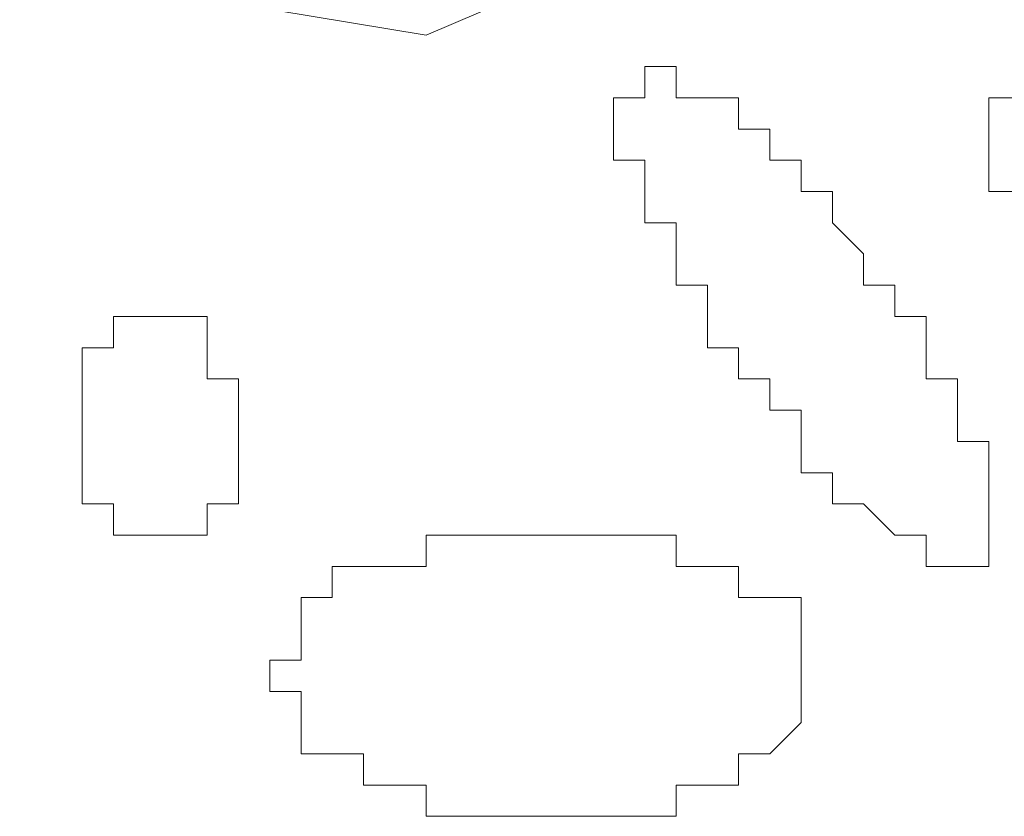
# Model space of a CAD drawing. Units: millimetres. Extents: x 0 to 8.3, y 0 to 11.7.
# Drawn here: x 1.5 to 1.6, y 5.7 to 5.8 of the extents above; entities that cross this region are included whole.
import ezdxf

# ---------------------------------------------------------------- set-up
doc = ezdxf.new("R2010")
doc.units = ezdxf.units.MM
doc.layers.add('PDF_Geometrie', color=7, linetype='Continuous', true_color=0xc0c0c0)

msp = doc.modelspace()

# ---------------------------------------------------------------- linework, layer by layer
at = {"layer": 'PDF_Geometrie', "lineweight": 5}
for points in [[(1.555, 5.787783), (1.556667, 5.802783), (1.553333, 5.816117), (1.545, 5.822783), (1.535, 5.82445), (1.523333, 5.817783), (1.513333, 5.807783), (1.506667, 5.792783), (1.505, 5.777783), (1.508333, 5.76445), (1.516667, 5.757783), (1.526667, 5.756117), (1.538333, 5.761117), (1.548333, 5.772783)], [(1.561667, 5.756117), (1.56, 5.756117), (1.558333, 5.756117), (1.558333, 5.75445), (1.558333, 5.752783), (1.556667, 5.752783), (1.556667, 5.751117), (1.556667, 5.74945), (1.556667, 5.747783), (1.558333, 5.747783), (1.558333, 5.746117), (1.558333, 5.74445), (1.56, 5.74445), (1.561667, 5.74445), (1.563333, 5.74445), (1.563333, 5.746117), (1.565, 5.746117), (1.565, 5.747783), (1.565, 5.74945), (1.565, 5.751117), (1.565, 5.752783), (1.565, 5.75445), (1.563333, 5.75445), (1.563333, 5.756117)], [(1.55, 5.74445), (1.548333, 5.746117), (1.548333, 5.747783), (1.546667, 5.747783), (1.546667, 5.74945), (1.545, 5.74945), (1.545, 5.751117), (1.543333, 5.751117), (1.543333, 5.752783), (1.541667, 5.752783), (1.54, 5.752783), (1.54, 5.75445), (1.538333, 5.75445), (1.538333, 5.752783), (1.536667, 5.752783), (1.536667, 5.751117), (1.536667, 5.74945), (1.538333, 5.74945), (1.538333, 5.747783), (1.538333, 5.746117), (1.54, 5.746117), (1.54, 5.74445), (1.54, 5.742783), (1.541667, 5.742783), (1.541667, 5.741117), (1.541667, 5.73945), (1.543333, 5.73945), (1.543333, 5.737783), (1.545, 5.737783), (1.545, 5.736117), (1.546667, 5.736117), (1.546667, 5.73445), (1.546667, 5.732783), (1.548333, 5.732783), (1.548333, 5.731117), (1.55, 5.731117), (1.551667, 5.72945), (1.553333, 5.72945), (1.553333, 5.727783), (1.555, 5.727783), (1.556667, 5.727783), (1.556667, 5.72945), (1.556667, 5.731117), (1.556667, 5.732783), (1.556667, 5.73445), (1.555, 5.73445), (1.555, 5.736117), (1.555, 5.737783), (1.553333, 5.737783), (1.553333, 5.73945), (1.553333, 5.741117), (1.551667, 5.741117), (1.551667, 5.742783), (1.55, 5.742783)], [(1.511667, 5.741117), (1.51, 5.741117), (1.51, 5.73945), (1.508333, 5.73945), (1.508333, 5.737783), (1.508333, 5.736117), (1.508333, 5.73445), (1.508333, 5.732783), (1.508333, 5.731117), (1.51, 5.731117), (1.51, 5.72945), (1.511667, 5.72945), (1.513333, 5.72945), (1.515, 5.72945), (1.515, 5.731117), (1.516667, 5.731117), (1.516667, 5.732783), (1.516667, 5.73445), (1.516667, 5.736117), (1.516667, 5.737783), (1.515, 5.737783), (1.515, 5.73945), (1.515, 5.741117), (1.513333, 5.741117)], [(1.533333, 5.72945), (1.531667, 5.72945), (1.53, 5.72945), (1.528333, 5.72945), (1.526667, 5.72945), (1.526667, 5.727783), (1.525, 5.727783), (1.523333, 5.727783), (1.521667, 5.727783), (1.521667, 5.726117), (1.52, 5.726117), (1.52, 5.72445), (1.52, 5.722783), (1.518333, 5.722783), (1.518333, 5.721117), (1.52, 5.721117), (1.52, 5.71945), (1.52, 5.717783), (1.521667, 5.717783), (1.523333, 5.717783), (1.523333, 5.716117), (1.525, 5.716117), (1.526667, 5.716117), (1.526667, 5.71445), (1.528333, 5.71445), (1.53, 5.71445), (1.531667, 5.71445), (1.533333, 5.71445), (1.535, 5.71445), (1.536667, 5.71445), (1.538333, 5.71445), (1.54, 5.71445), (1.54, 5.716117), (1.541667, 5.716117), (1.543333, 5.716117), (1.543333, 5.717783), (1.545, 5.717783), (1.546667, 5.71945), (1.546667, 5.721117), (1.546667, 5.722783), (1.546667, 5.72445), (1.546667, 5.726117), (1.545, 5.726117), (1.543333, 5.726117), (1.543333, 5.727783), (1.541667, 5.727783), (1.54, 5.727783), (1.54, 5.72945), (1.538333, 5.72945), (1.536667, 5.72945), (1.535, 5.72945)]]:
    msp.add_lwpolyline(points, close=True, dxfattribs=at)
for points in [[(1.538333, 5.75445), (1.538333, 5.75445)], [(1.538333, 5.75445), (1.538333, 5.75445)], [(1.538333, 5.75445), (1.538333, 5.75445)], [(1.538333, 5.75445), (1.538333, 5.75445)], [(1.538333, 5.75445), (1.538333, 5.75445)], [(1.538333, 5.75445), (1.538333, 5.75445)], [(1.538333, 5.75445), (1.538333, 5.75445)], [(1.538333, 5.75445), (1.538333, 5.75445)], [(1.538333, 5.75445), (1.538333, 5.75445)], [(1.538333, 5.75445), (1.538333, 5.75445)], [(1.538333, 5.75445), (1.538333, 5.75445)], [(1.538333, 5.75445), (1.538333, 5.75445)], [(1.538333, 5.75445), (1.538333, 5.75445)], [(1.538333, 5.75445), (1.538333, 5.75445)], [(1.538333, 5.75445), (1.538333, 5.75445)], [(1.538333, 5.75445), (1.538333, 5.75445)], [(1.538333, 5.75445), (1.538333, 5.75445)], [(1.54, 5.75445), (1.54, 5.75445)], [(1.54, 5.75445), (1.54, 5.75445)], [(1.54, 5.75445), (1.54, 5.75445)], [(1.54, 5.75445), (1.54, 5.75445)], [(1.54, 5.75445), (1.54, 5.75445)], [(1.54, 5.75445), (1.54, 5.75445)], [(1.54, 5.75445), (1.54, 5.75445)], [(1.54, 5.75445), (1.54, 5.75445)], [(1.536667, 5.752783), (1.536667, 5.752783)], [(1.536667, 5.752783), (1.536667, 5.752783)], [(1.536667, 5.752783), (1.536667, 5.752783)], [(1.536667, 5.752783), (1.536667, 5.752783)], [(1.536667, 5.752783), (1.536667, 5.752783)], [(1.536667, 5.752783), (1.536667, 5.752783)], [(1.536667, 5.752783), (1.536667, 5.752783)], [(1.536667, 5.752783), (1.536667, 5.752783)], [(1.536667, 5.752783), (1.536667, 5.752783)], [(1.536667, 5.752783), (1.536667, 5.752783)], [(1.536667, 5.752783), (1.536667, 5.752783)], [(1.536667, 5.752783), (1.536667, 5.752783)], [(1.536667, 5.752783), (1.536667, 5.752783)], [(1.538333, 5.752783), (1.538333, 5.752783)], [(1.538333, 5.752783), (1.538333, 5.752783)], [(1.538333, 5.752783), (1.538333, 5.752783)], [(1.538333, 5.752783), (1.538333, 5.752783)], [(1.54, 5.752783), (1.54, 5.752783)], [(1.54, 5.752783), (1.54, 5.752783)], [(1.54, 5.752783), (1.54, 5.752783)], [(1.54, 5.752783), (1.54, 5.752783)], [(1.541667, 5.752783), (1.541667, 5.752783)], [(1.541667, 5.752783), (1.541667, 5.752783)], [(1.541667, 5.752783), (1.541667, 5.752783)], [(1.541667, 5.752783), (1.541667, 5.752783)], [(1.541667, 5.752783), (1.541667, 5.752783)], [(1.541667, 5.752783), (1.541667, 5.752783)], [(1.541667, 5.752783), (1.541667, 5.752783)], [(1.541667, 5.752783), (1.541667, 5.752783)], [(1.541667, 5.752783), (1.541667, 5.752783)], [(1.541667, 5.752783), (1.541667, 5.752783)], [(1.541667, 5.752783), (1.541667, 5.752783)], [(1.543333, 5.752783), (1.543333, 5.752783)], [(1.556667, 5.752783), (1.556667, 5.752783)], [(1.556667, 5.752783), (1.556667, 5.752783)], [(1.556667, 5.752783), (1.556667, 5.752783)], [(1.556667, 5.752783), (1.556667, 5.752783)], [(1.556667, 5.752783), (1.556667, 5.752783)], [(1.556667, 5.752783), (1.556667, 5.752783)], [(1.556667, 5.752783), (1.556667, 5.752783)], [(1.556667, 5.752783), (1.556667, 5.752783)], [(1.556667, 5.752783), (1.556667, 5.752783)], [(1.556667, 5.752783), (1.556667, 5.752783)], [(1.556667, 5.752783), (1.556667, 5.752783)], [(1.556667, 5.752783), (1.556667, 5.752783)], [(1.536667, 5.751117), (1.536667, 5.751117)], [(1.536667, 5.751117), (1.536667, 5.751117)], [(1.536667, 5.751117), (1.536667, 5.751117)], [(1.536667, 5.751117), (1.536667, 5.751117)], [(1.536667, 5.751117), (1.536667, 5.751117)], [(1.536667, 5.751117), (1.536667, 5.751117)], [(1.536667, 5.751117), (1.536667, 5.751117)], [(1.536667, 5.751117), (1.536667, 5.751117)], [(1.536667, 5.751117), (1.536667, 5.751117)], [(1.536667, 5.751117), (1.536667, 5.751117)], [(1.536667, 5.751117), (1.536667, 5.751117)], [(1.543333, 5.751117), (1.543333, 5.751117)], [(1.543333, 5.751117), (1.543333, 5.751117)], [(1.543333, 5.751117), (1.543333, 5.751117)], [(1.543333, 5.751117), (1.543333, 5.751117)], [(1.543333, 5.751117), (1.543333, 5.751117)], [(1.543333, 5.751117), (1.543333, 5.751117)], [(1.543333, 5.751117), (1.543333, 5.751117)], [(1.545, 5.751117), (1.545, 5.751117)], [(1.545, 5.751117), (1.545, 5.751117)], [(1.545, 5.751117), (1.545, 5.751117)], [(1.556667, 5.751117), (1.556667, 5.751117)], [(1.556667, 5.751117), (1.556667, 5.751117)], [(1.556667, 5.751117), (1.556667, 5.751117)], [(1.556667, 5.751117), (1.556667, 5.751117)], [(1.556667, 5.751117), (1.556667, 5.751117)], [(1.556667, 5.751117), (1.556667, 5.751117)], [(1.556667, 5.751117), (1.556667, 5.751117)], [(1.556667, 5.751117), (1.556667, 5.751117)], [(1.556667, 5.751117), (1.556667, 5.751117)], [(1.556667, 5.751117), (1.556667, 5.751117)], [(1.556667, 5.751117), (1.556667, 5.751117)], [(1.556667, 5.751117), (1.556667, 5.751117)], [(1.556667, 5.751117), (1.556667, 5.751117)], [(1.556667, 5.751117), (1.556667, 5.751117)], [(1.556667, 5.751117), (1.556667, 5.751117)], [(1.538333, 5.74945), (1.538333, 5.74945)], [(1.538333, 5.74945), (1.538333, 5.74945)], [(1.538333, 5.74945), (1.538333, 5.74945)], [(1.538333, 5.74945), (1.538333, 5.74945)], [(1.538333, 5.74945), (1.538333, 5.74945)], [(1.538333, 5.74945), (1.538333, 5.74945)], [(1.538333, 5.74945), (1.538333, 5.74945)], [(1.538333, 5.74945), (1.538333, 5.74945)], [(1.545, 5.74945), (1.545, 5.74945)], [(1.545, 5.74945), (1.545, 5.74945)], [(1.545, 5.74945), (1.545, 5.74945)], [(1.545, 5.74945), (1.545, 5.74945)], [(1.545, 5.74945), (1.545, 5.74945)], [(1.546667, 5.74945), (1.546667, 5.74945)], [(1.546667, 5.74945), (1.546667, 5.74945)], [(1.556667, 5.74945), (1.556667, 5.74945)], [(1.556667, 5.74945), (1.556667, 5.74945)], [(1.556667, 5.74945), (1.556667, 5.74945)], [(1.556667, 5.74945), (1.556667, 5.74945)], [(1.556667, 5.74945), (1.556667, 5.74945)], [(1.556667, 5.74945), (1.556667, 5.74945)], [(1.556667, 5.74945), (1.556667, 5.74945)], [(1.556667, 5.74945), (1.556667, 5.74945)], [(1.556667, 5.74945), (1.556667, 5.74945)], [(1.556667, 5.74945), (1.556667, 5.74945)], [(1.556667, 5.74945), (1.556667, 5.74945)], [(1.556667, 5.74945), (1.556667, 5.74945)], [(1.556667, 5.74945), (1.556667, 5.74945)], [(1.556667, 5.74945), (1.556667, 5.74945)], [(1.556667, 5.74945), (1.556667, 5.74945)], [(1.538333, 5.747783), (1.538333, 5.747783)], [(1.538333, 5.747783), (1.538333, 5.747783)], [(1.538333, 5.747783), (1.538333, 5.747783)], [(1.538333, 5.747783), (1.538333, 5.747783)], [(1.538333, 5.747783), (1.538333, 5.747783)], [(1.538333, 5.747783), (1.538333, 5.747783)], [(1.538333, 5.747783), (1.538333, 5.747783)], [(1.538333, 5.747783), (1.538333, 5.747783)], [(1.546667, 5.747783), (1.546667, 5.747783)], [(1.546667, 5.747783), (1.546667, 5.747783)], [(1.546667, 5.747783), (1.546667, 5.747783)], [(1.546667, 5.747783), (1.546667, 5.747783)], [(1.546667, 5.747783), (1.546667, 5.747783)], [(1.546667, 5.747783), (1.546667, 5.747783)], [(1.548333, 5.747783), (1.548333, 5.747783)], [(1.556667, 5.747783), (1.556667, 5.747783)], [(1.556667, 5.747783), (1.556667, 5.747783)], [(1.556667, 5.747783), (1.556667, 5.747783)], [(1.556667, 5.747783), (1.556667, 5.747783)], [(1.556667, 5.747783), (1.556667, 5.747783)], [(1.556667, 5.747783), (1.556667, 5.747783)], [(1.556667, 5.747783), (1.556667, 5.747783)], [(1.556667, 5.747783), (1.556667, 5.747783)], [(1.556667, 5.747783), (1.556667, 5.747783)], [(1.556667, 5.747783), (1.556667, 5.747783)], [(1.538333, 5.746117), (1.538333, 5.746117)], [(1.538333, 5.746117), (1.538333, 5.746117)], [(1.538333, 5.746117), (1.538333, 5.746117)], [(1.538333, 5.746117), (1.538333, 5.746117)], [(1.538333, 5.746117), (1.538333, 5.746117)], [(1.54, 5.746117), (1.54, 5.746117)], [(1.548333, 5.746117), (1.548333, 5.746117)], [(1.548333, 5.746117), (1.548333, 5.746117)], [(1.548333, 5.746117), (1.548333, 5.746117)], [(1.548333, 5.746117), (1.548333, 5.746117)], [(1.548333, 5.746117), (1.548333, 5.746117)], [(1.548333, 5.746117), (1.548333, 5.746117)], [(1.548333, 5.746117), (1.548333, 5.746117)], [(1.54, 5.74445), (1.54, 5.74445)], [(1.54, 5.74445), (1.54, 5.74445)], [(1.54, 5.74445), (1.54, 5.74445)], [(1.54, 5.74445), (1.54, 5.74445)], [(1.54, 5.74445), (1.54, 5.74445)], [(1.54, 5.74445), (1.54, 5.74445)], [(1.55, 5.74445), (1.55, 5.74445)], [(1.55, 5.74445), (1.55, 5.74445)], [(1.55, 5.74445), (1.55, 5.74445)], [(1.55, 5.74445), (1.55, 5.74445)], [(1.55, 5.74445), (1.55, 5.74445)], [(1.55, 5.74445), (1.55, 5.74445)], [(1.55, 5.74445), (1.55, 5.74445)], [(1.54, 5.742783), (1.54, 5.742783)], [(1.54, 5.742783), (1.54, 5.742783)], [(1.54, 5.742783), (1.54, 5.742783)], [(1.54, 5.742783), (1.54, 5.742783)], [(1.541667, 5.742783), (1.541667, 5.742783)], [(1.541667, 5.742783), (1.541667, 5.742783)], [(1.55, 5.742783), (1.55, 5.742783)], [(1.551667, 5.742783), (1.551667, 5.742783)], [(1.551667, 5.742783), (1.551667, 5.742783)], [(1.551667, 5.742783), (1.551667, 5.742783)], [(1.551667, 5.742783), (1.551667, 5.742783)], [(1.51, 5.741117), (1.51, 5.741117)], [(1.51, 5.741117), (1.51, 5.741117)], [(1.51, 5.741117), (1.51, 5.741117)], [(1.51, 5.741117), (1.51, 5.741117)], [(1.51, 5.741117), (1.51, 5.741117)], [(1.51, 5.741117), (1.51, 5.741117)], [(1.51, 5.741117), (1.51, 5.741117)], [(1.51, 5.741117), (1.51, 5.741117)], [(1.51, 5.741117), (1.51, 5.741117)], [(1.511667, 5.741117), (1.511667, 5.741117)], [(1.511667, 5.741117), (1.511667, 5.741117)], [(1.511667, 5.741117), (1.511667, 5.741117)], [(1.511667, 5.741117), (1.511667, 5.741117)], [(1.511667, 5.741117), (1.511667, 5.741117)], [(1.511667, 5.741117), (1.511667, 5.741117)], [(1.511667, 5.741117), (1.511667, 5.741117)], [(1.511667, 5.741117), (1.511667, 5.741117)], [(1.511667, 5.741117), (1.511667, 5.741117)], [(1.511667, 5.741117), (1.511667, 5.741117)], [(1.511667, 5.741117), (1.511667, 5.741117)], [(1.511667, 5.741117), (1.511667, 5.741117)], [(1.511667, 5.741117), (1.511667, 5.741117)], [(1.511667, 5.741117), (1.511667, 5.741117)], [(1.511667, 5.741117), (1.511667, 5.741117)], [(1.511667, 5.741117), (1.511667, 5.741117)], [(1.511667, 5.741117), (1.511667, 5.741117)], [(1.511667, 5.741117), (1.511667, 5.741117)], [(1.511667, 5.741117), (1.511667, 5.741117)], [(1.511667, 5.741117), (1.511667, 5.741117)], [(1.511667, 5.741117), (1.511667, 5.741117)], [(1.511667, 5.741117), (1.511667, 5.741117)], [(1.511667, 5.741117), (1.511667, 5.741117)], [(1.513333, 5.741117), (1.513333, 5.741117)], [(1.513333, 5.741117), (1.513333, 5.741117)], [(1.513333, 5.741117), (1.513333, 5.741117)], [(1.513333, 5.741117), (1.513333, 5.741117)], [(1.513333, 5.741117), (1.513333, 5.741117)], [(1.513333, 5.741117), (1.513333, 5.741117)], [(1.513333, 5.741117), (1.513333, 5.741117)], [(1.513333, 5.741117), (1.513333, 5.741117)], [(1.513333, 5.741117), (1.513333, 5.741117)], [(1.513333, 5.741117), (1.513333, 5.741117)], [(1.513333, 5.741117), (1.513333, 5.741117)], [(1.513333, 5.741117), (1.513333, 5.741117)], [(1.513333, 5.741117), (1.513333, 5.741117)], [(1.513333, 5.741117), (1.513333, 5.741117)], [(1.513333, 5.741117), (1.513333, 5.741117)], [(1.513333, 5.741117), (1.513333, 5.741117)], [(1.513333, 5.741117), (1.513333, 5.741117)], [(1.513333, 5.741117), (1.513333, 5.741117)], [(1.513333, 5.741117), (1.513333, 5.741117)], [(1.513333, 5.741117), (1.513333, 5.741117)], [(1.513333, 5.741117), (1.513333, 5.741117)], [(1.513333, 5.741117), (1.513333, 5.741117)], [(1.513333, 5.741117), (1.513333, 5.741117)], [(1.515, 5.741117), (1.515, 5.741117)], [(1.515, 5.741117), (1.515, 5.741117)], [(1.515, 5.741117), (1.515, 5.741117)], [(1.515, 5.741117), (1.515, 5.741117)], [(1.541667, 5.741117), (1.541667, 5.741117)], [(1.541667, 5.741117), (1.541667, 5.741117)], [(1.541667, 5.741117), (1.541667, 5.741117)], [(1.541667, 5.741117), (1.541667, 5.741117)], [(1.541667, 5.741117), (1.541667, 5.741117)], [(1.541667, 5.741117), (1.541667, 5.741117)], [(1.551667, 5.741117), (1.551667, 5.741117)], [(1.551667, 5.741117), (1.551667, 5.741117)], [(1.551667, 5.741117), (1.551667, 5.741117)], [(1.551667, 5.741117), (1.551667, 5.741117)], [(1.551667, 5.741117), (1.551667, 5.741117)], [(1.508333, 5.73945), (1.508333, 5.73945)], [(1.508333, 5.73945), (1.508333, 5.73945)], [(1.508333, 5.73945), (1.508333, 5.73945)], [(1.508333, 5.73945), (1.508333, 5.73945)], [(1.51, 5.73945), (1.51, 5.73945)], [(1.51, 5.73945), (1.51, 5.73945)], [(1.51, 5.73945), (1.51, 5.73945)], [(1.51, 5.73945), (1.51, 5.73945)], [(1.51, 5.73945), (1.51, 5.73945)], [(1.51, 5.73945), (1.51, 5.73945)], [(1.51, 5.73945), (1.51, 5.73945)], [(1.51, 5.73945), (1.51, 5.73945)], [(1.51, 5.73945), (1.51, 5.73945)], [(1.51, 5.73945), (1.51, 5.73945)], [(1.51, 5.73945), (1.51, 5.73945)], [(1.51, 5.73945), (1.51, 5.73945)], [(1.51, 5.73945), (1.51, 5.73945)], [(1.51, 5.73945), (1.51, 5.73945)], [(1.51, 5.73945), (1.51, 5.73945)], [(1.51, 5.73945), (1.51, 5.73945)], [(1.51, 5.73945), (1.51, 5.73945)], [(1.515, 5.73945), (1.515, 5.73945)], [(1.515, 5.73945), (1.515, 5.73945)], [(1.515, 5.73945), (1.515, 5.73945)], [(1.515, 5.73945), (1.515, 5.73945)], [(1.515, 5.73945), (1.515, 5.73945)], [(1.515, 5.73945), (1.515, 5.73945)], [(1.515, 5.73945), (1.515, 5.73945)], [(1.515, 5.73945), (1.515, 5.73945)], [(1.515, 5.73945), (1.515, 5.73945)], [(1.515, 5.73945), (1.515, 5.73945)], [(1.515, 5.73945), (1.515, 5.73945)], [(1.515, 5.73945), (1.515, 5.73945)], [(1.515, 5.73945), (1.515, 5.73945)], [(1.515, 5.73945), (1.515, 5.73945)], [(1.515, 5.73945), (1.515, 5.73945)], [(1.515, 5.73945), (1.515, 5.73945)], [(1.515, 5.73945), (1.515, 5.73945)], [(1.515, 5.73945), (1.515, 5.73945)], [(1.515, 5.73945), (1.515, 5.73945)], [(1.515, 5.73945), (1.515, 5.73945)], [(1.515, 5.73945), (1.515, 5.73945)], [(1.515, 5.73945), (1.515, 5.73945)], [(1.541667, 5.73945), (1.541667, 5.73945)], [(1.543333, 5.73945), (1.543333, 5.73945)], [(1.543333, 5.73945), (1.543333, 5.73945)], [(1.543333, 5.73945), (1.543333, 5.73945)], [(1.543333, 5.73945), (1.543333, 5.73945)], [(1.553333, 5.73945), (1.553333, 5.73945)], [(1.553333, 5.73945), (1.553333, 5.73945)], [(1.553333, 5.73945), (1.553333, 5.73945)], [(1.553333, 5.73945), (1.553333, 5.73945)], [(1.553333, 5.73945), (1.553333, 5.73945)], [(1.553333, 5.73945), (1.553333, 5.73945)], [(1.553333, 5.73945), (1.553333, 5.73945)], [(1.508333, 5.737783), (1.508333, 5.737783)], [(1.508333, 5.737783), (1.508333, 5.737783)], [(1.508333, 5.737783), (1.508333, 5.737783)], [(1.508333, 5.737783), (1.508333, 5.737783)], [(1.508333, 5.737783), (1.508333, 5.737783)], [(1.508333, 5.737783), (1.508333, 5.737783)], [(1.508333, 5.737783), (1.508333, 5.737783)], [(1.508333, 5.737783), (1.508333, 5.737783)], [(1.508333, 5.737783), (1.508333, 5.737783)], [(1.508333, 5.737783), (1.508333, 5.737783)], [(1.508333, 5.737783), (1.508333, 5.737783)], [(1.508333, 5.737783), (1.508333, 5.737783)], [(1.508333, 5.737783), (1.508333, 5.737783)], [(1.508333, 5.737783), (1.508333, 5.737783)], [(1.508333, 5.737783), (1.508333, 5.737783)], [(1.508333, 5.737783), (1.508333, 5.737783)], [(1.515, 5.737783), (1.515, 5.737783)], [(1.515, 5.737783), (1.515, 5.737783)], [(1.515, 5.737783), (1.515, 5.737783)], [(1.516667, 5.737783), (1.516667, 5.737783)], [(1.516667, 5.737783), (1.516667, 5.737783)], [(1.516667, 5.737783), (1.516667, 5.737783)], [(1.516667, 5.737783), (1.516667, 5.737783)], [(1.516667, 5.737783), (1.516667, 5.737783)], [(1.516667, 5.737783), (1.516667, 5.737783)], [(1.516667, 5.737783), (1.516667, 5.737783)], [(1.516667, 5.737783), (1.516667, 5.737783)], [(1.516667, 5.737783), (1.516667, 5.737783)], [(1.516667, 5.737783), (1.516667, 5.737783)], [(1.516667, 5.737783), (1.516667, 5.737783)], [(1.516667, 5.737783), (1.516667, 5.737783)], [(1.543333, 5.737783), (1.543333, 5.737783)], [(1.543333, 5.737783), (1.543333, 5.737783)], [(1.543333, 5.737783), (1.543333, 5.737783)], [(1.543333, 5.737783), (1.543333, 5.737783)], [(1.545, 5.737783), (1.545, 5.737783)], [(1.545, 5.737783), (1.545, 5.737783)], [(1.553333, 5.737783), (1.553333, 5.737783)], [(1.553333, 5.737783), (1.553333, 5.737783)], [(1.553333, 5.737783), (1.553333, 5.737783)], [(1.555, 5.737783), (1.555, 5.737783)], [(1.555, 5.737783), (1.555, 5.737783)], [(1.508333, 5.736117), (1.508333, 5.736117)], [(1.508333, 5.736117), (1.508333, 5.736117)], [(1.508333, 5.736117), (1.508333, 5.736117)], [(1.508333, 5.736117), (1.508333, 5.736117)], [(1.508333, 5.736117), (1.508333, 5.736117)], [(1.508333, 5.736117), (1.508333, 5.736117)], [(1.508333, 5.736117), (1.508333, 5.736117)], [(1.508333, 5.736117), (1.508333, 5.736117)], [(1.508333, 5.736117), (1.508333, 5.736117)], [(1.508333, 5.736117), (1.508333, 5.736117)], [(1.508333, 5.736117), (1.508333, 5.736117)], [(1.508333, 5.736117), (1.508333, 5.736117)], [(1.508333, 5.736117), (1.508333, 5.736117)], [(1.508333, 5.736117), (1.508333, 5.736117)], [(1.508333, 5.736117), (1.508333, 5.736117)], [(1.516667, 5.736117), (1.516667, 5.736117)], [(1.516667, 5.736117), (1.516667, 5.736117)], [(1.516667, 5.736117), (1.516667, 5.736117)], [(1.516667, 5.736117), (1.516667, 5.736117)], [(1.516667, 5.736117), (1.516667, 5.736117)], [(1.516667, 5.736117), (1.516667, 5.736117)], [(1.516667, 5.736117), (1.516667, 5.736117)], [(1.516667, 5.736117), (1.516667, 5.736117)], [(1.516667, 5.736117), (1.516667, 5.736117)], [(1.516667, 5.736117), (1.516667, 5.736117)], [(1.516667, 5.736117), (1.516667, 5.736117)], [(1.516667, 5.736117), (1.516667, 5.736117)], [(1.516667, 5.736117), (1.516667, 5.736117)], [(1.516667, 5.736117), (1.516667, 5.736117)], [(1.516667, 5.736117), (1.516667, 5.736117)], [(1.545, 5.736117), (1.545, 5.736117)], [(1.545, 5.736117), (1.545, 5.736117)], [(1.545, 5.736117), (1.545, 5.736117)], [(1.545, 5.736117), (1.545, 5.736117)], [(1.545, 5.736117), (1.545, 5.736117)], [(1.545, 5.736117), (1.545, 5.736117)], [(1.555, 5.736117), (1.555, 5.736117)], [(1.555, 5.736117), (1.555, 5.736117)], [(1.555, 5.736117), (1.555, 5.736117)], [(1.555, 5.736117), (1.555, 5.736117)], [(1.555, 5.736117), (1.555, 5.736117)], [(1.555, 5.736117), (1.555, 5.736117)], [(1.555, 5.736117), (1.555, 5.736117)], [(1.508333, 5.73445), (1.508333, 5.73445)], [(1.508333, 5.73445), (1.508333, 5.73445)], [(1.508333, 5.73445), (1.508333, 5.73445)], [(1.508333, 5.73445), (1.508333, 5.73445)], [(1.508333, 5.73445), (1.508333, 5.73445)], [(1.508333, 5.73445), (1.508333, 5.73445)], [(1.508333, 5.73445), (1.508333, 5.73445)], [(1.508333, 5.73445), (1.508333, 5.73445)], [(1.508333, 5.73445), (1.508333, 5.73445)], [(1.508333, 5.73445), (1.508333, 5.73445)], [(1.508333, 5.73445), (1.508333, 5.73445)], [(1.508333, 5.73445), (1.508333, 5.73445)], [(1.508333, 5.73445), (1.508333, 5.73445)], [(1.508333, 5.73445), (1.508333, 5.73445)], [(1.508333, 5.73445), (1.508333, 5.73445)], [(1.516667, 5.73445), (1.516667, 5.73445)], [(1.516667, 5.73445), (1.516667, 5.73445)], [(1.516667, 5.73445), (1.516667, 5.73445)], [(1.516667, 5.73445), (1.516667, 5.73445)], [(1.516667, 5.73445), (1.516667, 5.73445)], [(1.516667, 5.73445), (1.516667, 5.73445)], [(1.516667, 5.73445), (1.516667, 5.73445)], [(1.516667, 5.73445), (1.516667, 5.73445)], [(1.516667, 5.73445), (1.516667, 5.73445)], [(1.516667, 5.73445), (1.516667, 5.73445)], [(1.516667, 5.73445), (1.516667, 5.73445)], [(1.516667, 5.73445), (1.516667, 5.73445)], [(1.516667, 5.73445), (1.516667, 5.73445)], [(1.516667, 5.73445), (1.516667, 5.73445)], [(1.516667, 5.73445), (1.516667, 5.73445)], [(1.546667, 5.73445), (1.546667, 5.73445)], [(1.546667, 5.73445), (1.546667, 5.73445)], [(1.546667, 5.73445), (1.546667, 5.73445)], [(1.546667, 5.73445), (1.546667, 5.73445)], [(1.546667, 5.73445), (1.546667, 5.73445)], [(1.546667, 5.73445), (1.546667, 5.73445)], [(1.546667, 5.73445), (1.546667, 5.73445)], [(1.555, 5.73445), (1.555, 5.73445)], [(1.555, 5.73445), (1.555, 5.73445)], [(1.555, 5.73445), (1.555, 5.73445)], [(1.555, 5.73445), (1.555, 5.73445)], [(1.555, 5.73445), (1.555, 5.73445)], [(1.556667, 5.73445), (1.556667, 5.73445)], [(1.556667, 5.73445), (1.556667, 5.73445)], [(1.508333, 5.732783), (1.508333, 5.732783)], [(1.508333, 5.732783), (1.508333, 5.732783)], [(1.508333, 5.732783), (1.508333, 5.732783)], [(1.508333, 5.732783), (1.508333, 5.732783)], [(1.508333, 5.732783), (1.508333, 5.732783)], [(1.508333, 5.732783), (1.508333, 5.732783)], [(1.508333, 5.732783), (1.508333, 5.732783)], [(1.508333, 5.732783), (1.508333, 5.732783)], [(1.508333, 5.732783), (1.508333, 5.732783)], [(1.508333, 5.732783), (1.508333, 5.732783)], [(1.508333, 5.732783), (1.508333, 5.732783)], [(1.508333, 5.732783), (1.508333, 5.732783)], [(1.508333, 5.732783), (1.508333, 5.732783)], [(1.508333, 5.732783), (1.508333, 5.732783)], [(1.508333, 5.732783), (1.508333, 5.732783)], [(1.516667, 5.732783), (1.516667, 5.732783)], [(1.516667, 5.732783), (1.516667, 5.732783)], [(1.516667, 5.732783), (1.516667, 5.732783)], [(1.516667, 5.732783), (1.516667, 5.732783)], [(1.516667, 5.732783), (1.516667, 5.732783)], [(1.516667, 5.732783), (1.516667, 5.732783)], [(1.516667, 5.732783), (1.516667, 5.732783)], [(1.516667, 5.732783), (1.516667, 5.732783)], [(1.516667, 5.732783), (1.516667, 5.732783)], [(1.516667, 5.732783), (1.516667, 5.732783)], [(1.516667, 5.732783), (1.516667, 5.732783)], [(1.516667, 5.732783), (1.516667, 5.732783)], [(1.516667, 5.732783), (1.516667, 5.732783)], [(1.516667, 5.732783), (1.516667, 5.732783)], [(1.516667, 5.732783), (1.516667, 5.732783)], [(1.548333, 5.732783), (1.548333, 5.732783)], [(1.548333, 5.732783), (1.548333, 5.732783)], [(1.548333, 5.732783), (1.548333, 5.732783)], [(1.548333, 5.732783), (1.548333, 5.732783)], [(1.548333, 5.732783), (1.548333, 5.732783)], [(1.548333, 5.732783), (1.548333, 5.732783)], [(1.548333, 5.732783), (1.548333, 5.732783)], [(1.548333, 5.732783), (1.548333, 5.732783)], [(1.556667, 5.732783), (1.556667, 5.732783)], [(1.556667, 5.732783), (1.556667, 5.732783)], [(1.556667, 5.732783), (1.556667, 5.732783)], [(1.556667, 5.732783), (1.556667, 5.732783)], [(1.556667, 5.732783), (1.556667, 5.732783)], [(1.556667, 5.732783), (1.556667, 5.732783)], [(1.556667, 5.732783), (1.556667, 5.732783)], [(1.556667, 5.732783), (1.556667, 5.732783)], [(1.508333, 5.731117), (1.508333, 5.731117)], [(1.508333, 5.731117), (1.508333, 5.731117)], [(1.508333, 5.731117), (1.508333, 5.731117)], [(1.508333, 5.731117), (1.508333, 5.731117)], [(1.508333, 5.731117), (1.508333, 5.731117)], [(1.508333, 5.731117), (1.508333, 5.731117)], [(1.508333, 5.731117), (1.508333, 5.731117)], [(1.508333, 5.731117), (1.508333, 5.731117)], [(1.508333, 5.731117), (1.508333, 5.731117)], [(1.508333, 5.731117), (1.508333, 5.731117)], [(1.508333, 5.731117), (1.508333, 5.731117)], [(1.51, 5.731117), (1.51, 5.731117)], [(1.51, 5.731117), (1.51, 5.731117)], [(1.51, 5.731117), (1.51, 5.731117)], [(1.51, 5.731117), (1.51, 5.731117)], [(1.51, 5.731117), (1.51, 5.731117)], [(1.51, 5.731117), (1.51, 5.731117)], [(1.51, 5.731117), (1.51, 5.731117)], [(1.51, 5.731117), (1.51, 5.731117)], [(1.515, 5.731117), (1.515, 5.731117)], [(1.515, 5.731117), (1.515, 5.731117)], [(1.515, 5.731117), (1.515, 5.731117)], [(1.515, 5.731117), (1.515, 5.731117)], [(1.515, 5.731117), (1.515, 5.731117)], [(1.515, 5.731117), (1.515, 5.731117)], [(1.515, 5.731117), (1.515, 5.731117)], [(1.515, 5.731117), (1.515, 5.731117)], [(1.515, 5.731117), (1.515, 5.731117)], [(1.515, 5.731117), (1.515, 5.731117)], [(1.515, 5.731117), (1.515, 5.731117)], [(1.515, 5.731117), (1.515, 5.731117)], [(1.515, 5.731117), (1.515, 5.731117)], [(1.515, 5.731117), (1.515, 5.731117)], [(1.515, 5.731117), (1.515, 5.731117)], [(1.515, 5.731117), (1.515, 5.731117)], [(1.515, 5.731117), (1.515, 5.731117)], [(1.516667, 5.731117), (1.516667, 5.731117)], [(1.516667, 5.731117), (1.516667, 5.731117)], [(1.55, 5.731117), (1.55, 5.731117)], [(1.55, 5.731117), (1.55, 5.731117)], [(1.55, 5.731117), (1.55, 5.731117)], [(1.55, 5.731117), (1.55, 5.731117)], [(1.55, 5.731117), (1.55, 5.731117)], [(1.55, 5.731117), (1.55, 5.731117)], [(1.55, 5.731117), (1.55, 5.731117)], [(1.55, 5.731117), (1.55, 5.731117)], [(1.55, 5.731117), (1.55, 5.731117)], [(1.556667, 5.731117), (1.556667, 5.731117)], [(1.556667, 5.731117), (1.556667, 5.731117)], [(1.556667, 5.731117), (1.556667, 5.731117)], [(1.556667, 5.731117), (1.556667, 5.731117)], [(1.556667, 5.731117), (1.556667, 5.731117)], [(1.556667, 5.731117), (1.556667, 5.731117)], [(1.556667, 5.731117), (1.556667, 5.731117)], [(1.556667, 5.731117), (1.556667, 5.731117)], [(1.556667, 5.731117), (1.556667, 5.731117)], [(1.556667, 5.731117), (1.556667, 5.731117)], [(1.51, 5.72945), (1.51, 5.72945)], [(1.51, 5.72945), (1.51, 5.72945)], [(1.51, 5.72945), (1.51, 5.72945)], [(1.51, 5.72945), (1.51, 5.72945)], [(1.51, 5.72945), (1.51, 5.72945)], [(1.51, 5.72945), (1.51, 5.72945)], [(1.51, 5.72945), (1.51, 5.72945)], [(1.51, 5.72945), (1.51, 5.72945)], [(1.51, 5.72945), (1.51, 5.72945)], [(1.51, 5.72945), (1.51, 5.72945)], [(1.51, 5.72945), (1.51, 5.72945)], [(1.51, 5.72945), (1.51, 5.72945)], [(1.51, 5.72945), (1.51, 5.72945)], [(1.51, 5.72945), (1.51, 5.72945)], [(1.51, 5.72945), (1.51, 5.72945)], [(1.51, 5.72945), (1.51, 5.72945)], [(1.51, 5.72945), (1.51, 5.72945)], [(1.51, 5.72945), (1.51, 5.72945)], [(1.511667, 5.72945), (1.511667, 5.72945)], [(1.511667, 5.72945), (1.511667, 5.72945)], [(1.511667, 5.72945), (1.511667, 5.72945)], [(1.511667, 5.72945), (1.511667, 5.72945)], [(1.511667, 5.72945), (1.511667, 5.72945)], [(1.511667, 5.72945), (1.511667, 5.72945)], [(1.511667, 5.72945), (1.511667, 5.72945)], [(1.511667, 5.72945), (1.511667, 5.72945)], [(1.511667, 5.72945), (1.511667, 5.72945)], [(1.511667, 5.72945), (1.511667, 5.72945)], [(1.511667, 5.72945), (1.511667, 5.72945)], [(1.511667, 5.72945), (1.511667, 5.72945)], [(1.511667, 5.72945), (1.511667, 5.72945)], [(1.511667, 5.72945), (1.511667, 5.72945)], [(1.511667, 5.72945), (1.511667, 5.72945)], [(1.511667, 5.72945), (1.511667, 5.72945)], [(1.511667, 5.72945), (1.511667, 5.72945)], [(1.511667, 5.72945), (1.511667, 5.72945)], [(1.511667, 5.72945), (1.511667, 5.72945)], [(1.511667, 5.72945), (1.511667, 5.72945)], [(1.511667, 5.72945), (1.511667, 5.72945)], [(1.511667, 5.72945), (1.511667, 5.72945)], [(1.511667, 5.72945), (1.511667, 5.72945)], [(1.513333, 5.72945), (1.513333, 5.72945)], [(1.513333, 5.72945), (1.513333, 5.72945)], [(1.513333, 5.72945), (1.513333, 5.72945)], [(1.513333, 5.72945), (1.513333, 5.72945)], [(1.513333, 5.72945), (1.513333, 5.72945)], [(1.513333, 5.72945), (1.513333, 5.72945)], [(1.513333, 5.72945), (1.513333, 5.72945)], [(1.513333, 5.72945), (1.513333, 5.72945)], [(1.513333, 5.72945), (1.513333, 5.72945)], [(1.513333, 5.72945), (1.513333, 5.72945)], [(1.513333, 5.72945), (1.513333, 5.72945)], [(1.513333, 5.72945), (1.513333, 5.72945)], [(1.513333, 5.72945), (1.513333, 5.72945)], [(1.513333, 5.72945), (1.513333, 5.72945)], [(1.513333, 5.72945), (1.513333, 5.72945)], [(1.513333, 5.72945), (1.513333, 5.72945)], [(1.513333, 5.72945), (1.513333, 5.72945)], [(1.513333, 5.72945), (1.513333, 5.72945)], [(1.513333, 5.72945), (1.513333, 5.72945)], [(1.513333, 5.72945), (1.513333, 5.72945)], [(1.513333, 5.72945), (1.513333, 5.72945)], [(1.513333, 5.72945), (1.513333, 5.72945)], [(1.513333, 5.72945), (1.513333, 5.72945)], [(1.515, 5.72945), (1.515, 5.72945)], [(1.515, 5.72945), (1.515, 5.72945)], [(1.515, 5.72945), (1.515, 5.72945)], [(1.515, 5.72945), (1.515, 5.72945)], [(1.515, 5.72945), (1.515, 5.72945)], [(1.515, 5.72945), (1.515, 5.72945)], [(1.515, 5.72945), (1.515, 5.72945)], [(1.515, 5.72945), (1.515, 5.72945)], [(1.515, 5.72945), (1.515, 5.72945)], [(1.515, 5.72945), (1.515, 5.72945)], [(1.515, 5.72945), (1.515, 5.72945)], [(1.515, 5.72945), (1.515, 5.72945)], [(1.515, 5.72945), (1.515, 5.72945)], [(1.526667, 5.72945), (1.526667, 5.72945)], [(1.526667, 5.72945), (1.526667, 5.72945)], [(1.526667, 5.72945), (1.526667, 5.72945)], [(1.526667, 5.72945), (1.526667, 5.72945)], [(1.526667, 5.72945), (1.526667, 5.72945)], [(1.526667, 5.72945), (1.526667, 5.72945)], [(1.528333, 5.72945), (1.528333, 5.72945)], [(1.528333, 5.72945), (1.528333, 5.72945)], [(1.528333, 5.72945), (1.528333, 5.72945)], [(1.528333, 5.72945), (1.528333, 5.72945)], [(1.528333, 5.72945), (1.528333, 5.72945)], [(1.528333, 5.72945), (1.528333, 5.72945)], [(1.53, 5.72945), (1.53, 5.72945)], [(1.53, 5.72945), (1.53, 5.72945)], [(1.53, 5.72945), (1.53, 5.72945)], [(1.53, 5.72945), (1.53, 5.72945)], [(1.53, 5.72945), (1.53, 5.72945)], [(1.53, 5.72945), (1.53, 5.72945)], [(1.531667, 5.72945), (1.531667, 5.72945)], [(1.531667, 5.72945), (1.531667, 5.72945)], [(1.531667, 5.72945), (1.531667, 5.72945)], [(1.531667, 5.72945), (1.531667, 5.72945)], [(1.531667, 5.72945), (1.531667, 5.72945)], [(1.531667, 5.72945), (1.531667, 5.72945)], [(1.533333, 5.72945), (1.533333, 5.72945)], [(1.533333, 5.72945), (1.533333, 5.72945)], [(1.533333, 5.72945), (1.533333, 5.72945)], [(1.533333, 5.72945), (1.533333, 5.72945)], [(1.533333, 5.72945), (1.533333, 5.72945)], [(1.533333, 5.72945), (1.533333, 5.72945)], [(1.535, 5.72945), (1.535, 5.72945)], [(1.535, 5.72945), (1.535, 5.72945)], [(1.535, 5.72945), (1.535, 5.72945)], [(1.535, 5.72945), (1.535, 5.72945)], [(1.535, 5.72945), (1.535, 5.72945)], [(1.536667, 5.72945), (1.536667, 5.72945)], [(1.536667, 5.72945), (1.536667, 5.72945)], [(1.536667, 5.72945), (1.536667, 5.72945)], [(1.536667, 5.72945), (1.536667, 5.72945)], [(1.536667, 5.72945), (1.536667, 5.72945)], [(1.536667, 5.72945), (1.536667, 5.72945)], [(1.538333, 5.72945), (1.538333, 5.72945)], [(1.538333, 5.72945), (1.538333, 5.72945)], [(1.538333, 5.72945), (1.538333, 5.72945)], [(1.538333, 5.72945), (1.538333, 5.72945)], [(1.538333, 5.72945), (1.538333, 5.72945)], [(1.538333, 5.72945), (1.538333, 5.72945)], [(1.538333, 5.72945), (1.538333, 5.72945)], [(1.54, 5.72945), (1.54, 5.72945)], [(1.54, 5.72945), (1.54, 5.72945)], [(1.54, 5.72945), (1.54, 5.72945)], [(1.54, 5.72945), (1.54, 5.72945)], [(1.551667, 5.72945), (1.551667, 5.72945)], [(1.551667, 5.72945), (1.551667, 5.72945)], [(1.551667, 5.72945), (1.551667, 5.72945)], [(1.551667, 5.72945), (1.551667, 5.72945)], [(1.551667, 5.72945), (1.551667, 5.72945)], [(1.551667, 5.72945), (1.551667, 5.72945)], [(1.551667, 5.72945), (1.551667, 5.72945)], [(1.551667, 5.72945), (1.551667, 5.72945)], [(1.551667, 5.72945), (1.551667, 5.72945)], [(1.551667, 5.72945), (1.551667, 5.72945)], [(1.553333, 5.72945), (1.553333, 5.72945)], [(1.553333, 5.72945), (1.553333, 5.72945)], [(1.553333, 5.72945), (1.553333, 5.72945)], [(1.556667, 5.72945), (1.556667, 5.72945)], [(1.556667, 5.72945), (1.556667, 5.72945)], [(1.556667, 5.72945), (1.556667, 5.72945)], [(1.556667, 5.72945), (1.556667, 5.72945)], [(1.556667, 5.72945), (1.556667, 5.72945)], [(1.556667, 5.72945), (1.556667, 5.72945)], [(1.556667, 5.72945), (1.556667, 5.72945)], [(1.556667, 5.72945), (1.556667, 5.72945)], [(1.556667, 5.72945), (1.556667, 5.72945)], [(1.556667, 5.72945), (1.556667, 5.72945)], [(1.556667, 5.72945), (1.556667, 5.72945)], [(1.556667, 5.72945), (1.556667, 5.72945)], [(1.556667, 5.72945), (1.556667, 5.72945)], [(1.556667, 5.72945), (1.556667, 5.72945)], [(1.556667, 5.72945), (1.556667, 5.72945)], [(1.523333, 5.727783), (1.523333, 5.727783)], [(1.523333, 5.727783), (1.523333, 5.727783)], [(1.523333, 5.727783), (1.523333, 5.727783)], [(1.523333, 5.727783), (1.523333, 5.727783)], [(1.523333, 5.727783), (1.523333, 5.727783)], [(1.523333, 5.727783), (1.523333, 5.727783)], [(1.523333, 5.727783), (1.523333, 5.727783)], [(1.523333, 5.727783), (1.523333, 5.727783)], [(1.523333, 5.727783), (1.523333, 5.727783)], [(1.525, 5.727783), (1.525, 5.727783)], [(1.525, 5.727783), (1.525, 5.727783)], [(1.525, 5.727783), (1.525, 5.727783)], [(1.525, 5.727783), (1.525, 5.727783)], [(1.525, 5.727783), (1.525, 5.727783)], [(1.525, 5.727783), (1.525, 5.727783)], [(1.525, 5.727783), (1.525, 5.727783)], [(1.54, 5.727783), (1.54, 5.727783)], [(1.54, 5.727783), (1.54, 5.727783)], [(1.541667, 5.727783), (1.541667, 5.727783)], [(1.541667, 5.727783), (1.541667, 5.727783)], [(1.541667, 5.727783), (1.541667, 5.727783)], [(1.541667, 5.727783), (1.541667, 5.727783)], [(1.541667, 5.727783), (1.541667, 5.727783)], [(1.541667, 5.727783), (1.541667, 5.727783)], [(1.541667, 5.727783), (1.541667, 5.727783)], [(1.543333, 5.727783), (1.543333, 5.727783)], [(1.543333, 5.727783), (1.543333, 5.727783)], [(1.543333, 5.727783), (1.543333, 5.727783)], [(1.543333, 5.727783), (1.543333, 5.727783)], [(1.543333, 5.727783), (1.543333, 5.727783)], [(1.543333, 5.727783), (1.543333, 5.727783)], [(1.543333, 5.727783), (1.543333, 5.727783)], [(1.543333, 5.727783), (1.543333, 5.727783)], [(1.553333, 5.727783), (1.553333, 5.727783)], [(1.553333, 5.727783), (1.553333, 5.727783)], [(1.553333, 5.727783), (1.553333, 5.727783)], [(1.553333, 5.727783), (1.553333, 5.727783)], [(1.553333, 5.727783), (1.553333, 5.727783)], [(1.553333, 5.727783), (1.553333, 5.727783)], [(1.553333, 5.727783), (1.553333, 5.727783)], [(1.553333, 5.727783), (1.553333, 5.727783)], [(1.555, 5.727783), (1.555, 5.727783)], [(1.555, 5.727783), (1.555, 5.727783)], [(1.555, 5.727783), (1.555, 5.727783)], [(1.555, 5.727783), (1.555, 5.727783)], [(1.555, 5.727783), (1.555, 5.727783)], [(1.555, 5.727783), (1.555, 5.727783)], [(1.555, 5.727783), (1.555, 5.727783)], [(1.555, 5.727783), (1.555, 5.727783)], [(1.555, 5.727783), (1.555, 5.727783)], [(1.555, 5.727783), (1.555, 5.727783)], [(1.555, 5.727783), (1.555, 5.727783)], [(1.555, 5.727783), (1.555, 5.727783)], [(1.555, 5.727783), (1.555, 5.727783)], [(1.555, 5.727783), (1.555, 5.727783)], [(1.555, 5.727783), (1.555, 5.727783)], [(1.556667, 5.727783), (1.556667, 5.727783)], [(1.556667, 5.727783), (1.556667, 5.727783)], [(1.556667, 5.727783), (1.556667, 5.727783)], [(1.556667, 5.727783), (1.556667, 5.727783)], [(1.556667, 5.727783), (1.556667, 5.727783)], [(1.556667, 5.727783), (1.556667, 5.727783)], [(1.556667, 5.727783), (1.556667, 5.727783)], [(1.556667, 5.727783), (1.556667, 5.727783)], [(1.556667, 5.727783), (1.556667, 5.727783)], [(1.556667, 5.727783), (1.556667, 5.727783)], [(1.556667, 5.727783), (1.556667, 5.727783)], [(1.556667, 5.727783), (1.556667, 5.727783)], [(1.556667, 5.727783), (1.556667, 5.727783)], [(1.556667, 5.727783), (1.556667, 5.727783)], [(1.556667, 5.727783), (1.556667, 5.727783)], [(1.52, 5.726117), (1.52, 5.726117)], [(1.52, 5.726117), (1.52, 5.726117)], [(1.52, 5.726117), (1.52, 5.726117)], [(1.521667, 5.726117), (1.521667, 5.726117)], [(1.521667, 5.726117), (1.521667, 5.726117)], [(1.521667, 5.726117), (1.521667, 5.726117)], [(1.521667, 5.726117), (1.521667, 5.726117)], [(1.521667, 5.726117), (1.521667, 5.726117)], [(1.521667, 5.726117), (1.521667, 5.726117)], [(1.521667, 5.726117), (1.521667, 5.726117)], [(1.521667, 5.726117), (1.521667, 5.726117)], [(1.521667, 5.726117), (1.521667, 5.726117)], [(1.521667, 5.726117), (1.521667, 5.726117)], [(1.545, 5.726117), (1.545, 5.726117)], [(1.545, 5.726117), (1.545, 5.726117)], [(1.545, 5.726117), (1.545, 5.726117)], [(1.545, 5.726117), (1.545, 5.726117)], [(1.545, 5.726117), (1.545, 5.726117)], [(1.545, 5.726117), (1.545, 5.726117)], [(1.545, 5.726117), (1.545, 5.726117)], [(1.545, 5.726117), (1.545, 5.726117)], [(1.545, 5.726117), (1.545, 5.726117)], [(1.545, 5.726117), (1.545, 5.726117)], [(1.545, 5.726117), (1.545, 5.726117)], [(1.545, 5.726117), (1.545, 5.726117)], [(1.52, 5.72445), (1.52, 5.72445)], [(1.52, 5.72445), (1.52, 5.72445)], [(1.52, 5.72445), (1.52, 5.72445)], [(1.52, 5.72445), (1.52, 5.72445)], [(1.52, 5.72445), (1.52, 5.72445)], [(1.52, 5.72445), (1.52, 5.72445)], [(1.52, 5.72445), (1.52, 5.72445)], [(1.52, 5.72445), (1.52, 5.72445)], [(1.52, 5.72445), (1.52, 5.72445)], [(1.52, 5.72445), (1.52, 5.72445)], [(1.52, 5.72445), (1.52, 5.72445)], [(1.52, 5.72445), (1.52, 5.72445)], [(1.546667, 5.72445), (1.546667, 5.72445)], [(1.546667, 5.72445), (1.546667, 5.72445)], [(1.546667, 5.72445), (1.546667, 5.72445)], [(1.546667, 5.72445), (1.546667, 5.72445)], [(1.546667, 5.72445), (1.546667, 5.72445)], [(1.546667, 5.72445), (1.546667, 5.72445)], [(1.546667, 5.72445), (1.546667, 5.72445)], [(1.546667, 5.72445), (1.546667, 5.72445)], [(1.546667, 5.72445), (1.546667, 5.72445)], [(1.546667, 5.72445), (1.546667, 5.72445)], [(1.546667, 5.72445), (1.546667, 5.72445)], [(1.546667, 5.72445), (1.546667, 5.72445)], [(1.518333, 5.722783), (1.518333, 5.722783)], [(1.518333, 5.722783), (1.518333, 5.722783)], [(1.518333, 5.722783), (1.518333, 5.722783)], [(1.518333, 5.722783), (1.518333, 5.722783)], [(1.518333, 5.722783), (1.518333, 5.722783)], [(1.518333, 5.722783), (1.518333, 5.722783)], [(1.52, 5.722783), (1.52, 5.722783)], [(1.52, 5.722783), (1.52, 5.722783)], [(1.52, 5.722783), (1.52, 5.722783)], [(1.52, 5.722783), (1.52, 5.722783)], [(1.52, 5.722783), (1.52, 5.722783)], [(1.546667, 5.722783), (1.546667, 5.722783)], [(1.546667, 5.722783), (1.546667, 5.722783)], [(1.546667, 5.722783), (1.546667, 5.722783)], [(1.546667, 5.722783), (1.546667, 5.722783)], [(1.546667, 5.722783), (1.546667, 5.722783)], [(1.546667, 5.722783), (1.546667, 5.722783)], [(1.546667, 5.722783), (1.546667, 5.722783)], [(1.546667, 5.722783), (1.546667, 5.722783)], [(1.546667, 5.722783), (1.546667, 5.722783)], [(1.546667, 5.722783), (1.546667, 5.722783)], [(1.546667, 5.722783), (1.546667, 5.722783)], [(1.546667, 5.722783), (1.546667, 5.722783)], [(1.518333, 5.721117), (1.518333, 5.721117)], [(1.518333, 5.721117), (1.518333, 5.721117)], [(1.518333, 5.721117), (1.518333, 5.721117)], [(1.518333, 5.721117), (1.518333, 5.721117)], [(1.52, 5.721117), (1.52, 5.721117)], [(1.52, 5.721117), (1.52, 5.721117)], [(1.52, 5.721117), (1.52, 5.721117)], [(1.52, 5.721117), (1.52, 5.721117)], [(1.52, 5.721117), (1.52, 5.721117)], [(1.52, 5.721117), (1.52, 5.721117)], [(1.546667, 5.721117), (1.546667, 5.721117)], [(1.546667, 5.721117), (1.546667, 5.721117)], [(1.546667, 5.721117), (1.546667, 5.721117)], [(1.546667, 5.721117), (1.546667, 5.721117)], [(1.546667, 5.721117), (1.546667, 5.721117)], [(1.546667, 5.721117), (1.546667, 5.721117)], [(1.546667, 5.721117), (1.546667, 5.721117)], [(1.546667, 5.721117), (1.546667, 5.721117)], [(1.546667, 5.721117), (1.546667, 5.721117)], [(1.546667, 5.721117), (1.546667, 5.721117)], [(1.546667, 5.721117), (1.546667, 5.721117)], [(1.52, 5.71945), (1.52, 5.71945)], [(1.52, 5.71945), (1.52, 5.71945)], [(1.52, 5.71945), (1.52, 5.71945)], [(1.52, 5.71945), (1.52, 5.71945)], [(1.52, 5.71945), (1.52, 5.71945)], [(1.52, 5.71945), (1.52, 5.71945)], [(1.52, 5.71945), (1.52, 5.71945)], [(1.52, 5.71945), (1.52, 5.71945)], [(1.52, 5.71945), (1.52, 5.71945)], [(1.52, 5.71945), (1.52, 5.71945)], [(1.52, 5.71945), (1.52, 5.71945)], [(1.52, 5.71945), (1.52, 5.71945)], [(1.546667, 5.71945), (1.546667, 5.71945)], [(1.546667, 5.71945), (1.546667, 5.71945)], [(1.546667, 5.71945), (1.546667, 5.71945)], [(1.546667, 5.71945), (1.546667, 5.71945)], [(1.546667, 5.71945), (1.546667, 5.71945)], [(1.546667, 5.71945), (1.546667, 5.71945)], [(1.546667, 5.71945), (1.546667, 5.71945)], [(1.546667, 5.71945), (1.546667, 5.71945)], [(1.546667, 5.71945), (1.546667, 5.71945)], [(1.546667, 5.71945), (1.546667, 5.71945)], [(1.546667, 5.71945), (1.546667, 5.71945)], [(1.546667, 5.71945), (1.546667, 5.71945)], [(1.52, 5.717783), (1.52, 5.717783)], [(1.52, 5.717783), (1.52, 5.717783)], [(1.521667, 5.717783), (1.521667, 5.717783)], [(1.521667, 5.717783), (1.521667, 5.717783)], [(1.521667, 5.717783), (1.521667, 5.717783)], [(1.521667, 5.717783), (1.521667, 5.717783)], [(1.521667, 5.717783), (1.521667, 5.717783)], [(1.521667, 5.717783), (1.521667, 5.717783)], [(1.521667, 5.717783), (1.521667, 5.717783)], [(1.521667, 5.717783), (1.521667, 5.717783)], [(1.521667, 5.717783), (1.521667, 5.717783)], [(1.521667, 5.717783), (1.521667, 5.717783)], [(1.521667, 5.717783), (1.521667, 5.717783)], [(1.543333, 5.717783), (1.543333, 5.717783)], [(1.543333, 5.717783), (1.543333, 5.717783)], [(1.545, 5.717783), (1.545, 5.717783)], [(1.545, 5.717783), (1.545, 5.717783)], [(1.545, 5.717783), (1.545, 5.717783)], [(1.545, 5.717783), (1.545, 5.717783)], [(1.545, 5.717783), (1.545, 5.717783)], [(1.545, 5.717783), (1.545, 5.717783)], [(1.545, 5.717783), (1.545, 5.717783)], [(1.545, 5.717783), (1.545, 5.717783)], [(1.545, 5.717783), (1.545, 5.717783)], [(1.545, 5.717783), (1.545, 5.717783)], [(1.545, 5.717783), (1.545, 5.717783)], [(1.545, 5.717783), (1.545, 5.717783)], [(1.523333, 5.716117), (1.523333, 5.716117)], [(1.523333, 5.716117), (1.523333, 5.716117)], [(1.523333, 5.716117), (1.523333, 5.716117)], [(1.523333, 5.716117), (1.523333, 5.716117)], [(1.523333, 5.716117), (1.523333, 5.716117)], [(1.523333, 5.716117), (1.523333, 5.716117)], [(1.523333, 5.716117), (1.523333, 5.716117)], [(1.523333, 5.716117), (1.523333, 5.716117)], [(1.525, 5.716117), (1.525, 5.716117)], [(1.525, 5.716117), (1.525, 5.716117)], [(1.525, 5.716117), (1.525, 5.716117)], [(1.525, 5.716117), (1.525, 5.716117)], [(1.525, 5.716117), (1.525, 5.716117)], [(1.525, 5.716117), (1.525, 5.716117)], [(1.525, 5.716117), (1.525, 5.716117)], [(1.526667, 5.716117), (1.526667, 5.716117)], [(1.526667, 5.716117), (1.526667, 5.716117)], [(1.54, 5.716117), (1.54, 5.716117)], [(1.54, 5.716117), (1.54, 5.716117)], [(1.54, 5.716117), (1.54, 5.716117)], [(1.54, 5.716117), (1.54, 5.716117)], [(1.541667, 5.716117), (1.541667, 5.716117)], [(1.541667, 5.716117), (1.541667, 5.716117)], [(1.541667, 5.716117), (1.541667, 5.716117)], [(1.541667, 5.716117), (1.541667, 5.716117)], [(1.541667, 5.716117), (1.541667, 5.716117)], [(1.541667, 5.716117), (1.541667, 5.716117)], [(1.541667, 5.716117), (1.541667, 5.716117)], [(1.543333, 5.716117), (1.543333, 5.716117)], [(1.543333, 5.716117), (1.543333, 5.716117)], [(1.543333, 5.716117), (1.543333, 5.716117)], [(1.543333, 5.716117), (1.543333, 5.716117)], [(1.543333, 5.716117), (1.543333, 5.716117)], [(1.543333, 5.716117), (1.543333, 5.716117)], [(1.526667, 5.71445), (1.526667, 5.71445)], [(1.526667, 5.71445), (1.526667, 5.71445)], [(1.526667, 5.71445), (1.526667, 5.71445)], [(1.526667, 5.71445), (1.526667, 5.71445)], [(1.528333, 5.71445), (1.528333, 5.71445)], [(1.528333, 5.71445), (1.528333, 5.71445)], [(1.528333, 5.71445), (1.528333, 5.71445)], [(1.528333, 5.71445), (1.528333, 5.71445)], [(1.528333, 5.71445), (1.528333, 5.71445)], [(1.528333, 5.71445), (1.528333, 5.71445)], [(1.53, 5.71445), (1.53, 5.71445)], [(1.53, 5.71445), (1.53, 5.71445)], [(1.53, 5.71445), (1.53, 5.71445)], [(1.53, 5.71445), (1.53, 5.71445)], [(1.53, 5.71445), (1.53, 5.71445)], [(1.53, 5.71445), (1.53, 5.71445)], [(1.531667, 5.71445), (1.531667, 5.71445)], [(1.531667, 5.71445), (1.531667, 5.71445)], [(1.531667, 5.71445), (1.531667, 5.71445)], [(1.531667, 5.71445), (1.531667, 5.71445)], [(1.531667, 5.71445), (1.531667, 5.71445)], [(1.531667, 5.71445), (1.531667, 5.71445)], [(1.533333, 5.71445), (1.533333, 5.71445)], [(1.533333, 5.71445), (1.533333, 5.71445)], [(1.533333, 5.71445), (1.533333, 5.71445)], [(1.533333, 5.71445), (1.533333, 5.71445)], [(1.533333, 5.71445), (1.533333, 5.71445)], [(1.533333, 5.71445), (1.533333, 5.71445)], [(1.535, 5.71445), (1.535, 5.71445)], [(1.535, 5.71445), (1.535, 5.71445)], [(1.535, 5.71445), (1.535, 5.71445)], [(1.535, 5.71445), (1.535, 5.71445)], [(1.535, 5.71445), (1.535, 5.71445)], [(1.536667, 5.71445), (1.536667, 5.71445)], [(1.536667, 5.71445), (1.536667, 5.71445)], [(1.536667, 5.71445), (1.536667, 5.71445)], [(1.536667, 5.71445), (1.536667, 5.71445)], [(1.536667, 5.71445), (1.536667, 5.71445)], [(1.536667, 5.71445), (1.536667, 5.71445)], [(1.538333, 5.71445), (1.538333, 5.71445)], [(1.538333, 5.71445), (1.538333, 5.71445)], [(1.538333, 5.71445), (1.538333, 5.71445)], [(1.538333, 5.71445), (1.538333, 5.71445)], [(1.538333, 5.71445), (1.538333, 5.71445)], [(1.538333, 5.71445), (1.538333, 5.71445)], [(1.538333, 5.71445), (1.538333, 5.71445)], [(1.54, 5.71445), (1.54, 5.71445)], [(1.54, 5.71445), (1.54, 5.71445)]]:
    msp.add_lwpolyline(points, dxfattribs=at)

doc.saveas('drawing.dxf')
